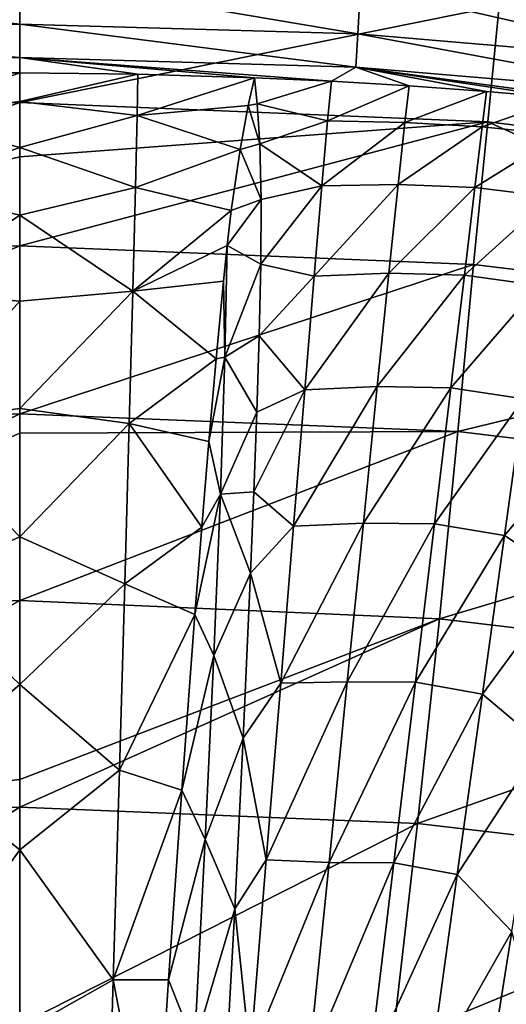
# Model space of a CAD drawing. Units: millimetres. Extents: x -595 to -107, y -237 to 172.
# Drawn here: x -351 to -329, y 102 to 145 of the extents above; entities that cross this region are included whole.
import ezdxf

# ---------------------------------------------------------------- set-up
doc = ezdxf.new("R2010")
doc.units = ezdxf.units.MM
doc.header["$LTSCALE"] = 41.718519
for name, color, linetype in [('137', 7, 'CONTINUOUS'), ('159', 7, 'CONTINUOUS'), ('3', 7, 'CONTINUOUS'), ('30', 7, 'CONTINUOUS'), ('66', 7, 'CONTINUOUS'), ('7', 7, 'CONTINUOUS'), ('70', 7, 'CONTINUOUS'), ('8', 7, 'CONTINUOUS')]:
    doc.layers.add(name, color=color, linetype=linetype)

msp = doc.modelspace()

# ---------------------------------------------------------------- linework, layer by layer
at = {"layer": '137', "linetype": 'Continuous'}
for points in [[(-308.937, 143.376, -46.407), (-329.806, 145.923, -46.402), (-329.416, 149.81, -31.526), (-308.937, 143.376, -46.407)], [(-329.806, 145.923, -46.402), (-350.873, 141.664, -60.869), (-350.873, 146.782, -46.394), (-329.806, 145.923, -46.402)], [(-330.315, 140.824, -60.885), (-350.873, 141.664, -60.869), (-329.806, 145.923, -46.402), (-330.315, 140.824, -60.885)], [(-309.949, 138.349, -60.877), (-330.315, 140.824, -60.885), (-329.806, 145.923, -46.402), (-309.949, 138.349, -60.877)], [(-308.937, 143.376, -46.407), (-309.949, 138.349, -60.877), (-329.806, 145.923, -46.402), (-308.937, 143.376, -46.407)], [(-350.873, 141.664, -60.869), (-330.315, 140.824, -60.885), (-350.873, 139.277, -66.524), (-350.873, 141.664, -60.869)], [(-330.94, 134.552, -74.807), (-350.873, 135.372, -74.777), (-330.315, 140.824, -60.885), (-330.94, 134.552, -74.807)], [(-330.315, 140.824, -60.885), (-350.873, 135.372, -74.777), (-350.873, 139.277, -66.524), (-330.315, 140.824, -60.885)], [(-311.194, 132.171, -74.788), (-330.94, 134.552, -74.807), (-330.315, 140.824, -60.885), (-311.194, 132.171, -74.788)], [(-309.949, 138.349, -60.877), (-311.194, 132.171, -74.788), (-330.315, 140.824, -60.885), (-309.949, 138.349, -60.877)], [(-330.94, 134.552, -74.807), (-350.873, 127.995, -88.006), (-350.873, 135.372, -74.777), (-330.94, 134.552, -74.807)], [(-331.63, 127.218, -88.014), (-350.873, 127.995, -88.006), (-330.94, 134.552, -74.807), (-331.63, 127.218, -88.014)], [(-311.194, 132.171, -74.788), (-331.63, 127.218, -88.014), (-330.94, 134.552, -74.807), (-311.194, 132.171, -74.788)], [(-312.57, 124.938, -87.988), (-331.63, 127.218, -88.014), (-311.194, 132.171, -74.788), (-312.57, 124.938, -87.988)], [(-350.873, 127.995, -88.006), (-331.63, 127.218, -88.014), (-350.873, 127.147, -89.376), (-350.873, 127.995, -88.006)], [(-350.873, 127.147, -89.376), (-331.63, 127.218, -88.014), (-350.873, 119.784, -100.263), (-350.873, 127.147, -89.376)], [(-350.873, 119.784, -100.263), (-331.63, 127.218, -88.014), (-332.43, 118.981, -100.357), (-350.873, 119.784, -100.263)], [(-331.63, 127.218, -88.014), (-312.57, 124.938, -87.988), (-332.43, 118.981, -100.357), (-331.63, 127.218, -88.014)], [(-332.43, 118.981, -100.357), (-312.57, 124.938, -87.988), (-314.163, 116.816, -100.333), (-332.43, 118.981, -100.357)], [(-350.873, 119.784, -100.263), (-332.43, 118.981, -100.357), (-350.873, 111.925, -110.28), (-350.873, 119.784, -100.263)], [(-350.873, 111.925, -110.28), (-332.43, 118.981, -100.357), (-350.873, 110.705, -111.713), (-350.873, 111.925, -110.28)], [(-350.873, 110.705, -111.713), (-332.43, 118.981, -100.357), (-333.403, 109.994, -111.743), (-350.873, 110.705, -111.713)], [(-332.43, 118.981, -100.357), (-314.163, 116.816, -100.333), (-333.403, 109.994, -111.743), (-332.43, 118.981, -100.357)], [(-333.403, 109.994, -111.743), (-314.163, 116.816, -100.333), (-316.099, 107.968, -111.732), (-333.403, 109.994, -111.743)], [(-350.873, 110.705, -111.713), (-333.403, 109.994, -111.743), (-350.873, 101.141, -122.007), (-350.873, 110.705, -111.713)], [(-350.873, 101.141, -122.007), (-333.403, 109.994, -111.743), (-334.496, 100.395, -122.124), (-350.873, 101.141, -122.007)], [(-333.403, 109.994, -111.743), (-316.099, 107.968, -111.732), (-334.496, 100.395, -122.124), (-333.403, 109.994, -111.743)], [(-334.496, 100.395, -122.124), (-316.099, 107.968, -111.732), (-318.274, 98.514, -122.136), (-334.496, 100.395, -122.124)]]:
    msp.add_3dface(points, dxfattribs=at)
at = {"layer": '159', "linetype": 'Continuous'}
for points in [[(-371.94, 145.923, -46.402), (-350.873, 146.782, -46.394), (-371.431, 140.824, -60.885), (-371.94, 145.923, -46.402)], [(-350.873, 146.782, -46.394), (-350.873, 141.664, -60.869), (-371.431, 140.824, -60.885), (-350.873, 146.782, -46.394)], [(-371.431, 140.824, -60.885), (-350.873, 141.664, -60.869), (-370.806, 134.552, -74.807), (-371.431, 140.824, -60.885)], [(-350.873, 141.664, -60.869), (-350.873, 139.277, -66.524), (-370.806, 134.552, -74.807), (-350.873, 141.664, -60.869)], [(-350.873, 139.277, -66.524), (-350.873, 135.372, -74.777), (-370.806, 134.552, -74.807), (-350.873, 139.277, -66.524)], [(-370.806, 134.552, -74.807), (-350.873, 135.372, -74.777), (-370.116, 127.218, -88.014), (-370.806, 134.552, -74.807)], [(-350.873, 135.372, -74.777), (-350.873, 127.995, -88.006), (-370.116, 127.218, -88.014), (-350.873, 135.372, -74.777)], [(-370.116, 127.218, -88.014), (-350.873, 127.995, -88.006), (-369.316, 118.981, -100.357), (-370.116, 127.218, -88.014)], [(-350.873, 127.995, -88.006), (-350.873, 127.147, -89.376), (-369.316, 118.981, -100.357), (-350.873, 127.995, -88.006)], [(-350.873, 127.147, -89.376), (-350.873, 119.784, -100.263), (-369.316, 118.981, -100.357), (-350.873, 127.147, -89.376)], [(-369.316, 118.981, -100.357), (-350.873, 119.784, -100.263), (-368.343, 109.994, -111.743), (-369.316, 118.981, -100.357)], [(-350.873, 119.784, -100.263), (-350.873, 111.925, -110.28), (-368.343, 109.994, -111.743), (-350.873, 119.784, -100.263)], [(-350.873, 111.925, -110.28), (-350.873, 110.705, -111.713), (-368.343, 109.994, -111.743), (-350.873, 111.925, -110.28)], [(-368.343, 109.994, -111.743), (-350.873, 110.705, -111.713), (-367.25, 100.395, -122.124), (-368.343, 109.994, -111.743)], [(-350.873, 110.705, -111.713), (-350.873, 101.141, -122.007), (-367.25, 100.395, -122.124), (-350.873, 110.705, -111.713)]]:
    msp.add_3dface(points, dxfattribs=at)
at = {"layer": '3', "linetype": 'Continuous'}
for points in [[(-350.873, 145.107, -3.539), (-336.024, 144.684, -3.537), (-350.873, 147.21, -1.629), (-350.873, 145.107, -3.539)], [(-350.873, 147.21, -1.629), (-336.024, 144.684, -3.537), (-335.905, 146.784, -1.628), (-350.873, 147.21, -1.629)], [(-336.024, 144.684, -3.537), (-321.222, 143.422, -3.533), (-335.905, 146.784, -1.628), (-336.024, 144.684, -3.537)], [(-335.905, 146.784, -1.628), (-321.222, 143.422, -3.533), (-320.983, 145.513, -1.625), (-335.905, 146.784, -1.628)], [(-350.873, 143.651, -5.978), (-336.107, 143.23, -5.976), (-350.873, 145.107, -3.539), (-350.873, 143.651, -5.978)], [(-350.873, 145.107, -3.539), (-336.107, 143.23, -5.976), (-336.024, 144.684, -3.537), (-350.873, 145.107, -3.539)], [(-336.107, 143.23, -5.976), (-321.387, 141.973, -5.971), (-336.024, 144.684, -3.537), (-336.107, 143.23, -5.976)], [(-336.024, 144.684, -3.537), (-321.387, 141.973, -5.971), (-321.222, 143.422, -3.533), (-336.024, 144.684, -3.537)], [(-340.564, 142.762, -8.727), (-337.176, 142.605, -8.726), (-350.873, 143.651, -5.978), (-340.564, 142.762, -8.727)], [(-350.873, 143.651, -5.978), (-337.176, 142.605, -8.726), (-336.107, 143.23, -5.976), (-350.873, 143.651, -5.978)], [(-345.683, 142.916, -8.727), (-340.564, 142.762, -8.727), (-350.873, 143.651, -5.978), (-345.683, 142.916, -8.727)], [(-350.873, 142.968, -8.728), (-345.683, 142.916, -8.727), (-350.873, 143.651, -5.978), (-350.873, 142.968, -8.728)], [(-337.176, 142.605, -8.726), (-333.77, 142.402, -8.725), (-336.107, 143.23, -5.976), (-337.176, 142.605, -8.726)], [(-326.941, 141.86, -8.723), (-323.525, 141.52, -8.721), (-336.107, 143.23, -5.976), (-326.941, 141.86, -8.723)], [(-336.107, 143.23, -5.976), (-323.525, 141.52, -8.721), (-321.387, 141.973, -5.971), (-336.107, 143.23, -5.976)], [(-330.365, 142.154, -8.724), (-326.941, 141.86, -8.723), (-336.107, 143.23, -5.976), (-330.365, 142.154, -8.724)], [(-333.77, 142.402, -8.725), (-330.365, 142.154, -8.724), (-336.107, 143.23, -5.976), (-333.77, 142.402, -8.725)]]:
    msp.add_3dface(points, dxfattribs=at)
at = {"layer": '30', "linetype": 'Continuous'}
for points in [[(-340.564, 142.762, -8.727), (-340.831, 141.533, -18.672), (-340.435, 141.614, -18.032), (-340.564, 142.762, -8.727)], [(-340.831, 141.533, -18.672), (-341.194, 139.607, -29.298), (-340.33, 139.861, -27.922), (-340.831, 141.533, -18.672)], [(-340.831, 141.533, -18.672), (-340.33, 139.861, -27.922), (-340.435, 141.614, -18.032), (-340.831, 141.533, -18.672)], [(-341.194, 139.607, -29.298), (-340.263, 137.413, -38.264), (-340.33, 139.861, -27.922), (-341.194, 139.607, -29.298)], [(-341.194, 139.607, -29.298), (-341.58, 136.928, -40.221), (-340.263, 137.413, -38.264), (-341.194, 139.607, -29.298)], [(-341.58, 136.928, -40.221), (-341.757, 135.391, -45.413), (-340.263, 137.413, -38.264), (-341.58, 136.928, -40.221)], [(-341.757, 135.391, -45.413), (-340.281, 134.575, -47.768), (-340.263, 137.413, -38.264), (-341.757, 135.391, -45.413)], [(-341.757, 135.391, -45.413), (-341.918, 133.827, -50.167), (-341.856, 130.48, -58.803), (-341.757, 135.391, -45.413)], [(-340.281, 134.575, -47.768), (-341.757, 135.391, -45.413), (-341.856, 130.48, -58.803), (-340.281, 134.575, -47.768)], [(-340.354, 131.424, -56.527), (-340.281, 134.575, -47.768), (-341.856, 130.48, -58.803), (-340.354, 131.424, -56.527)], [(-341.918, 133.827, -50.167), (-342.244, 130.404, -59.256), (-341.856, 130.48, -58.803), (-341.918, 133.827, -50.167)], [(-340.458, 128.066, -64.52), (-340.354, 131.424, -56.527), (-341.856, 130.48, -58.803), (-340.458, 128.066, -64.52)], [(-342.244, 130.404, -59.256), (-342.564, 126.77, -67.504), (-341.856, 130.48, -58.803), (-342.244, 130.404, -59.256)], [(-342.564, 126.77, -67.504), (-342.057, 124.456, -71.805), (-341.856, 130.48, -58.803), (-342.564, 126.77, -67.504)], [(-342.057, 124.456, -71.805), (-340.458, 128.066, -64.52), (-341.856, 130.48, -58.803), (-342.057, 124.456, -71.805)], [(-340.584, 124.569, -71.817), (-340.458, 128.066, -64.52), (-342.057, 124.456, -71.805), (-340.584, 124.569, -71.817)], [(-342.564, 126.77, -67.504), (-342.875, 123.011, -74.975), (-342.057, 124.456, -71.805), (-342.564, 126.77, -67.504)], [(-342.875, 123.011, -74.975), (-343.179, 119.177, -81.769), (-342.057, 124.456, -71.805), (-342.875, 123.011, -74.975)], [(-343.179, 119.177, -81.769), (-342.345, 117.372, -84.255), (-342.057, 124.456, -71.805), (-343.179, 119.177, -81.769)], [(-342.345, 117.372, -84.255), (-340.728, 120.995, -78.475), (-342.057, 124.456, -71.805), (-342.345, 117.372, -84.255)], [(-340.728, 120.995, -78.475), (-340.584, 124.569, -71.817), (-342.057, 124.456, -71.805), (-340.728, 120.995, -78.475)], [(-341.053, 113.747, -90.171), (-340.728, 120.995, -78.475), (-342.345, 117.372, -84.255), (-341.053, 113.747, -90.171)], [(-343.179, 119.177, -81.769), (-343.756, 111.452, -93.616), (-342.345, 117.372, -84.255), (-343.179, 119.177, -81.769)], [(-343.756, 111.452, -93.616), (-342.719, 109.288, -96.073), (-342.345, 117.372, -84.255), (-343.756, 111.452, -93.616)], [(-342.719, 109.288, -96.073), (-341.053, 113.747, -90.171), (-342.345, 117.372, -84.255), (-342.719, 109.288, -96.073)], [(-341.426, 106.243, -100.426), (-341.053, 113.747, -90.171), (-342.719, 109.288, -96.073), (-341.426, 106.243, -100.426)], [(-343.756, 111.452, -93.616), (-344.336, 103.123, -104.371), (-342.719, 109.288, -96.073), (-343.756, 111.452, -93.616)], [(-344.336, 103.123, -104.371), (-343.189, 100.257, -107.177), (-342.719, 109.288, -96.073), (-344.336, 103.123, -104.371)], [(-343.189, 100.257, -107.177), (-341.426, 106.243, -100.426), (-342.719, 109.288, -96.073), (-343.189, 100.257, -107.177)], [(-341.886, 97.783, -110.314), (-341.426, 106.243, -100.426), (-343.189, 100.257, -107.177), (-341.886, 97.783, -110.314)], [(-344.336, 103.123, -104.371), (-344.955, 93.696, -114.682), (-343.189, 100.257, -107.177), (-344.336, 103.123, -104.371)]]:
    msp.add_3dface(points, dxfattribs=at)
at = {"layer": '66', "linetype": 'Continuous'}
for points in [[(-350.873, 145.107, -3.539), (-350.873, 147.21, -1.629), (-365.841, 146.784, -1.629), (-350.873, 145.107, -3.539)], [(-350.873, 145.107, -3.539), (-365.841, 146.784, -1.629), (-365.722, 144.684, -3.538), (-350.873, 145.107, -3.539)], [(-350.873, 143.651, -5.978), (-350.873, 145.107, -3.539), (-365.722, 144.684, -3.538), (-350.873, 143.651, -5.978)], [(-365.639, 143.23, -5.976), (-350.873, 143.651, -5.978), (-365.722, 144.684, -3.538), (-365.639, 143.23, -5.976)], [(-350.873, 142.968, -8.728), (-350.873, 143.651, -5.978), (-365.639, 143.23, -5.976), (-350.873, 142.968, -8.728)], [(-350.873, 142.968, -8.728), (-365.639, 143.23, -5.976), (-356.063, 142.916, -8.727), (-350.873, 142.968, -8.728)]]:
    msp.add_3dface(points, dxfattribs=at)
at = {"layer": '7', "linetype": 'Continuous'}
for points in [[(-345.683, 142.916, -8.727), (-350.873, 142.968, -8.728), (-350.873, 141.709, -21.15), (-345.683, 142.916, -8.727)], [(-345.715, 141.097, -24.31), (-345.683, 142.916, -8.727), (-350.873, 141.709, -21.15), (-345.715, 141.097, -24.31)], [(-340.564, 142.762, -8.727), (-345.683, 142.916, -8.727), (-345.715, 141.097, -24.31), (-340.564, 142.762, -8.727)], [(-340.564, 142.762, -8.727), (-345.715, 141.097, -24.31), (-340.831, 141.533, -18.672), (-340.564, 142.762, -8.727)], [(-350.873, 139.687, -33.342), (-345.715, 141.097, -24.31), (-350.873, 141.709, -21.15), (-350.873, 139.687, -33.342)], [(-340.831, 141.533, -18.672), (-345.715, 141.097, -24.31), (-341.194, 139.607, -29.298), (-340.831, 141.533, -18.672)], [(-345.789, 137.938, -39.468), (-345.715, 141.097, -24.31), (-350.873, 139.687, -33.342), (-345.789, 137.938, -39.468)], [(-345.715, 141.097, -24.31), (-345.789, 137.938, -39.468), (-341.194, 139.607, -29.298), (-345.715, 141.097, -24.31)], [(-350.873, 136.726, -45.139), (-345.789, 137.938, -39.468), (-350.873, 139.687, -33.342), (-350.873, 136.726, -45.139)], [(-341.194, 139.607, -29.298), (-345.789, 137.938, -39.468), (-341.58, 136.928, -40.221), (-341.194, 139.607, -29.298)], [(-345.905, 133.385, -54.111), (-345.789, 137.938, -39.468), (-350.873, 136.726, -45.139), (-345.905, 133.385, -54.111)], [(-345.789, 137.938, -39.468), (-345.905, 133.385, -54.111), (-341.58, 136.928, -40.221), (-345.789, 137.938, -39.468)], [(-350.873, 132.937, -56.549), (-345.905, 133.385, -54.111), (-350.873, 136.726, -45.139), (-350.873, 132.937, -56.549)], [(-341.58, 136.928, -40.221), (-345.905, 133.385, -54.111), (-341.757, 135.391, -45.413), (-341.58, 136.928, -40.221)], [(-341.757, 135.391, -45.413), (-345.905, 133.385, -54.111), (-341.918, 133.827, -50.167), (-341.757, 135.391, -45.413)], [(-341.918, 133.827, -50.167), (-345.905, 133.385, -54.111), (-342.244, 130.404, -59.256), (-341.918, 133.827, -50.167)], [(-346.062, 127.561, -68.152), (-345.905, 133.385, -54.111), (-350.873, 128.231, -67.863), (-346.062, 127.561, -68.152)], [(-350.873, 128.231, -67.863), (-345.905, 133.385, -54.111), (-350.873, 132.937, -56.549), (-350.873, 128.231, -67.863)], [(-345.905, 133.385, -54.111), (-346.062, 127.561, -68.152), (-342.244, 130.404, -59.256), (-345.905, 133.385, -54.111)], [(-342.244, 130.404, -59.256), (-346.062, 127.561, -68.152), (-342.564, 126.77, -67.504), (-342.244, 130.404, -59.256)], [(-350.873, 122.59, -78.96), (-346.062, 127.561, -68.152), (-350.873, 128.231, -67.863), (-350.873, 122.59, -78.96)], [(-346.258, 120.516, -81.501), (-346.062, 127.561, -68.152), (-350.873, 122.59, -78.96), (-346.258, 120.516, -81.501)], [(-346.062, 127.561, -68.152), (-346.258, 120.516, -81.501), (-342.875, 123.011, -74.975), (-346.062, 127.561, -68.152)], [(-342.564, 126.77, -67.504), (-346.062, 127.561, -68.152), (-342.875, 123.011, -74.975), (-342.564, 126.77, -67.504)], [(-342.875, 123.011, -74.975), (-346.258, 120.516, -81.501), (-343.179, 119.177, -81.769), (-342.875, 123.011, -74.975)], [(-350.873, 116.102, -89.625), (-346.258, 120.516, -81.501), (-350.873, 122.59, -78.96), (-350.873, 116.102, -89.625)], [(-346.493, 112.337, -94.08), (-346.258, 120.516, -81.501), (-350.873, 116.102, -89.625), (-346.493, 112.337, -94.08)], [(-346.258, 120.516, -81.501), (-346.493, 112.337, -94.08), (-343.179, 119.177, -81.769), (-346.258, 120.516, -81.501)], [(-343.179, 119.177, -81.769), (-346.493, 112.337, -94.08), (-343.756, 111.452, -93.616), (-343.179, 119.177, -81.769)], [(-350.873, 108.83, -99.757), (-346.493, 112.337, -94.08), (-350.873, 116.102, -89.625), (-350.873, 108.83, -99.757)], [(-346.763, 103.123, -105.799), (-346.493, 112.337, -94.08), (-350.873, 108.83, -99.757), (-346.763, 103.123, -105.799)], [(-346.493, 112.337, -94.08), (-346.763, 103.123, -105.799), (-343.756, 111.452, -93.616), (-346.493, 112.337, -94.08)], [(-343.756, 111.452, -93.616), (-346.763, 103.123, -105.799), (-344.336, 103.123, -104.371), (-343.756, 111.452, -93.616)], [(-350.873, 100.81, -109.307), (-346.763, 103.123, -105.799), (-350.873, 108.83, -99.757), (-350.873, 100.81, -109.307)], [(-347.066, 92.981, -116.554), (-346.763, 103.123, -105.799), (-350.873, 100.81, -109.307), (-347.066, 92.981, -116.554)], [(-346.763, 103.123, -105.799), (-347.066, 92.981, -116.554), (-344.955, 93.696, -114.682), (-346.763, 103.123, -105.799)], [(-344.336, 103.123, -104.371), (-346.763, 103.123, -105.799), (-344.955, 93.696, -114.682), (-344.336, 103.123, -104.371)]]:
    msp.add_3dface(points, dxfattribs=at)
at = {"layer": '70', "linetype": 'Continuous'}
for points in [[(-350.873, 142.968, -8.728), (-356.063, 142.916, -8.727), (-356.031, 141.097, -24.31), (-350.873, 142.968, -8.728)], [(-350.873, 141.709, -21.15), (-350.873, 142.968, -8.728), (-356.031, 141.097, -24.31), (-350.873, 141.709, -21.15)], [(-350.873, 139.687, -33.342), (-350.873, 141.709, -21.15), (-356.031, 141.097, -24.31), (-350.873, 139.687, -33.342)], [(-355.957, 137.938, -39.468), (-350.873, 139.687, -33.342), (-356.031, 141.097, -24.31), (-355.957, 137.938, -39.468)], [(-350.873, 136.726, -45.139), (-350.873, 139.687, -33.342), (-355.957, 137.938, -39.468), (-350.873, 136.726, -45.139)], [(-355.841, 133.385, -54.111), (-350.873, 136.726, -45.139), (-355.957, 137.938, -39.468), (-355.841, 133.385, -54.111)], [(-350.873, 132.937, -56.549), (-350.873, 136.726, -45.139), (-355.841, 133.385, -54.111), (-350.873, 132.937, -56.549)], [(-355.684, 127.561, -68.152), (-350.873, 132.937, -56.549), (-355.841, 133.385, -54.111), (-355.684, 127.561, -68.152)], [(-350.873, 128.231, -67.863), (-350.873, 132.937, -56.549), (-355.684, 127.561, -68.152), (-350.873, 128.231, -67.863)], [(-350.873, 122.59, -78.96), (-350.873, 128.231, -67.863), (-355.684, 127.561, -68.152), (-350.873, 122.59, -78.96)], [(-355.488, 120.516, -81.501), (-350.873, 122.59, -78.96), (-355.684, 127.561, -68.152), (-355.488, 120.516, -81.501)], [(-350.873, 116.102, -89.625), (-350.873, 122.59, -78.96), (-355.488, 120.516, -81.501), (-350.873, 116.102, -89.625)], [(-355.253, 112.337, -94.08), (-350.873, 116.102, -89.625), (-355.488, 120.516, -81.501), (-355.253, 112.337, -94.08)], [(-350.873, 108.83, -99.757), (-350.873, 116.102, -89.625), (-355.253, 112.337, -94.08), (-350.873, 108.83, -99.757)], [(-354.983, 103.123, -105.799), (-350.873, 108.83, -99.757), (-355.253, 112.337, -94.08), (-354.983, 103.123, -105.799)], [(-350.873, 100.81, -109.307), (-350.873, 108.83, -99.757), (-354.983, 103.123, -105.799), (-350.873, 100.81, -109.307)], [(-354.68, 92.981, -116.554), (-350.873, 100.81, -109.307), (-354.983, 103.123, -105.799), (-354.68, 92.981, -116.554)]]:
    msp.add_3dface(points, dxfattribs=at)
at = {"layer": '8', "linetype": 'Continuous'}
for points in [[(-337.176, 142.605, -8.726), (-340.564, 142.762, -8.727), (-340.435, 141.614, -18.032), (-337.176, 142.605, -8.726)], [(-337.346, 140.862, -23.213), (-337.176, 142.605, -8.726), (-340.435, 141.614, -18.032), (-337.346, 140.862, -23.213)], [(-333.77, 142.402, -8.725), (-337.176, 142.605, -8.726), (-337.346, 140.862, -23.213), (-333.77, 142.402, -8.725)], [(-333.958, 140.795, -23.405), (-333.77, 142.402, -8.725), (-337.346, 140.862, -23.213), (-333.958, 140.795, -23.405)], [(-330.365, 142.154, -8.724), (-333.77, 142.402, -8.725), (-333.958, 140.795, -23.405), (-330.365, 142.154, -8.724)], [(-330.554, 140.599, -23.426), (-330.365, 142.154, -8.724), (-333.958, 140.795, -23.405), (-330.554, 140.599, -23.426)], [(-326.941, 141.86, -8.723), (-330.365, 142.154, -8.724), (-330.554, 140.599, -23.426), (-326.941, 141.86, -8.723)], [(-340.33, 139.861, -27.922), (-337.346, 140.862, -23.213), (-340.435, 141.614, -18.032), (-340.33, 139.861, -27.922)], [(-327.158, 140.251, -23.421), (-326.941, 141.86, -8.723), (-330.554, 140.599, -23.426), (-327.158, 140.251, -23.421)], [(-337.597, 138.014, -37.187), (-337.346, 140.862, -23.213), (-340.33, 139.861, -27.922), (-337.597, 138.014, -37.187)], [(-337.597, 138.014, -37.187), (-333.958, 140.795, -23.405), (-337.346, 140.862, -23.213), (-337.597, 138.014, -37.187)], [(-334.248, 138.073, -37.539), (-333.958, 140.795, -23.405), (-337.597, 138.014, -37.187), (-334.248, 138.073, -37.539)], [(-334.248, 138.073, -37.539), (-330.554, 140.599, -23.426), (-333.958, 140.795, -23.405), (-334.248, 138.073, -37.539)], [(-330.874, 137.934, -37.576), (-330.554, 140.599, -23.426), (-334.248, 138.073, -37.539), (-330.874, 137.934, -37.576)], [(-330.874, 137.934, -37.576), (-327.158, 140.251, -23.421), (-330.554, 140.599, -23.426), (-330.874, 137.934, -37.576)], [(-327.525, 137.528, -37.577), (-327.158, 140.251, -23.421), (-330.874, 137.934, -37.576), (-327.525, 137.528, -37.577)], [(-340.263, 137.413, -38.264), (-337.597, 138.014, -37.187), (-340.33, 139.861, -27.922), (-340.263, 137.413, -38.264)], [(-337.934, 134.047, -50.62), (-337.597, 138.014, -37.187), (-340.281, 134.575, -47.768), (-337.934, 134.047, -50.62)], [(-340.281, 134.575, -47.768), (-337.597, 138.014, -37.187), (-340.263, 137.413, -38.264), (-340.281, 134.575, -47.768)], [(-334.653, 134.171, -51.104), (-334.248, 138.073, -37.539), (-337.934, 134.047, -50.62), (-334.653, 134.171, -51.104)], [(-337.934, 134.047, -50.62), (-334.248, 138.073, -37.539), (-337.597, 138.014, -37.187), (-337.934, 134.047, -50.62)], [(-334.653, 134.171, -51.104), (-330.874, 137.934, -37.576), (-334.248, 138.073, -37.539), (-334.653, 134.171, -51.104)], [(-331.338, 134.078, -51.152), (-330.874, 137.934, -37.576), (-334.653, 134.171, -51.104), (-331.338, 134.078, -51.152)], [(-331.338, 134.078, -51.152), (-327.525, 137.528, -37.577), (-330.874, 137.934, -37.576), (-331.338, 134.078, -51.152)], [(-328.059, 133.627, -51.164), (-327.525, 137.528, -37.577), (-331.338, 134.078, -51.152), (-328.059, 133.627, -51.164)], [(-340.354, 131.424, -56.527), (-337.934, 134.047, -50.62), (-340.281, 134.575, -47.768), (-340.354, 131.424, -56.527)], [(-335.165, 129.19, -64.096), (-334.653, 134.171, -51.104), (-338.351, 129.044, -63.485), (-335.165, 129.19, -64.096)], [(-338.351, 129.044, -63.485), (-334.653, 134.171, -51.104), (-337.934, 134.047, -50.62), (-338.351, 129.044, -63.485)], [(-335.165, 129.19, -64.096), (-331.338, 134.078, -51.152), (-334.653, 134.171, -51.104), (-335.165, 129.19, -64.096)], [(-338.351, 129.044, -63.485), (-337.934, 134.047, -50.62), (-340.354, 131.424, -56.527), (-338.351, 129.044, -63.485)], [(-331.931, 129.134, -64.158), (-331.338, 134.078, -51.152), (-335.165, 129.19, -64.096), (-331.931, 129.134, -64.158)], [(-331.931, 129.134, -64.158), (-328.059, 133.627, -51.164), (-331.338, 134.078, -51.152), (-331.931, 129.134, -64.158)], [(-328.746, 128.648, -64.178), (-328.059, 133.627, -51.164), (-331.931, 129.134, -64.158), (-328.746, 128.648, -64.178)], [(-340.458, 128.066, -64.52), (-338.351, 129.044, -63.485), (-340.354, 131.424, -56.527), (-340.458, 128.066, -64.52)], [(-338.844, 123.063, -75.758), (-338.351, 129.044, -63.485), (-340.584, 124.569, -71.817), (-338.844, 123.063, -75.758)], [(-340.584, 124.569, -71.817), (-338.351, 129.044, -63.485), (-340.458, 128.066, -64.52), (-340.584, 124.569, -71.817)], [(-335.775, 123.189, -76.516), (-335.165, 129.19, -64.096), (-338.844, 123.063, -75.758), (-335.775, 123.189, -76.516)], [(-338.844, 123.063, -75.758), (-335.165, 129.19, -64.096), (-338.351, 129.044, -63.485), (-338.844, 123.063, -75.758)], [(-335.775, 123.189, -76.516), (-331.931, 129.134, -64.158), (-335.165, 129.19, -64.096), (-335.775, 123.189, -76.516)], [(-332.649, 123.163, -76.6), (-331.931, 129.134, -64.158), (-335.775, 123.189, -76.516), (-332.649, 123.163, -76.6)], [(-332.649, 123.163, -76.6), (-328.746, 128.648, -64.178), (-331.931, 129.134, -64.158), (-332.649, 123.163, -76.6)], [(-329.578, 122.65, -76.616), (-328.746, 128.648, -64.178), (-332.649, 123.163, -76.6), (-329.578, 122.65, -76.616)], [(-328.746, 128.648, -64.178), (-329.578, 122.65, -76.616), (-325.768, 127.153, -65.496), (-328.746, 128.648, -64.178)], [(-325.768, 127.153, -65.496), (-329.578, 122.65, -76.616), (-326.777, 120.802, -78.152), (-325.768, 127.153, -65.496)], [(-340.728, 120.995, -78.475), (-338.844, 123.063, -75.758), (-340.584, 124.569, -71.817), (-340.728, 120.995, -78.475)], [(-339.407, 116.162, -87.41), (-338.844, 123.063, -75.758), (-340.728, 120.995, -78.475), (-339.407, 116.162, -87.41)], [(-336.482, 116.21, -88.342), (-335.775, 123.189, -76.516), (-339.407, 116.162, -87.41), (-336.482, 116.21, -88.342)], [(-339.407, 116.162, -87.41), (-335.775, 123.189, -76.516), (-338.844, 123.063, -75.758), (-339.407, 116.162, -87.41)], [(-336.482, 116.21, -88.342), (-332.649, 123.163, -76.6), (-335.775, 123.189, -76.516), (-336.482, 116.21, -88.342)], [(-333.485, 116.201, -88.462), (-332.649, 123.163, -76.6), (-336.482, 116.21, -88.342), (-333.485, 116.201, -88.462)], [(-333.485, 116.201, -88.462), (-329.578, 122.65, -76.616), (-332.649, 123.163, -76.6), (-333.485, 116.201, -88.462)], [(-330.549, 115.678, -88.456), (-329.578, 122.65, -76.616), (-333.485, 116.201, -88.462), (-330.549, 115.678, -88.456)], [(-329.578, 122.65, -76.616), (-330.549, 115.678, -88.456), (-326.777, 120.802, -78.152), (-329.578, 122.65, -76.616)], [(-341.053, 113.747, -90.171), (-339.407, 116.162, -87.41), (-340.728, 120.995, -78.475), (-341.053, 113.747, -90.171)], [(-326.777, 120.802, -78.152), (-330.549, 115.678, -88.456), (-327.943, 113.479, -90.124), (-326.777, 120.802, -78.152)], [(-340.04, 108.395, -98.408), (-339.407, 116.162, -87.41), (-341.053, 113.747, -90.171), (-340.04, 108.395, -98.408)], [(-337.285, 108.276, -99.551), (-336.482, 116.21, -88.342), (-340.04, 108.395, -98.408), (-337.285, 108.276, -99.551)], [(-340.04, 108.395, -98.408), (-336.482, 116.21, -88.342), (-339.407, 116.162, -87.41), (-340.04, 108.395, -98.408)], [(-337.285, 108.276, -99.551), (-333.485, 116.201, -88.462), (-336.482, 116.21, -88.342), (-337.285, 108.276, -99.551)], [(-334.438, 108.261, -99.721), (-333.485, 116.201, -88.462), (-337.285, 108.276, -99.551), (-334.438, 108.261, -99.721)], [(-334.438, 108.261, -99.721), (-330.549, 115.678, -88.456), (-333.485, 116.201, -88.462), (-334.438, 108.261, -99.721)], [(-331.651, 107.755, -99.672), (-330.549, 115.678, -88.456), (-334.438, 108.261, -99.721), (-331.651, 107.755, -99.672)], [(-330.549, 115.678, -88.456), (-331.651, 107.755, -99.672), (-327.943, 113.479, -90.124), (-330.549, 115.678, -88.456)], [(-341.426, 106.243, -100.426), (-340.04, 108.395, -98.408), (-341.053, 113.747, -90.171), (-341.426, 106.243, -100.426)], [(-327.943, 113.479, -90.124), (-331.651, 107.755, -99.672), (-329.255, 105.243, -101.371), (-327.943, 113.479, -90.124)], [(-340.744, 99.788, -108.713), (-340.04, 108.395, -98.408), (-341.426, 106.243, -100.426), (-340.744, 99.788, -108.713)], [(-340.744, 99.788, -108.713), (-337.285, 108.276, -99.551), (-340.04, 108.395, -98.408), (-340.744, 99.788, -108.713)], [(-338.19, 99.352, -110.122), (-337.285, 108.276, -99.551), (-340.744, 99.788, -108.713), (-338.19, 99.352, -110.122)], [(-338.19, 99.352, -110.122), (-334.438, 108.261, -99.721), (-337.285, 108.276, -99.551), (-338.19, 99.352, -110.122)], [(-335.515, 99.288, -110.364), (-334.438, 108.261, -99.721), (-338.19, 99.352, -110.122), (-335.515, 99.288, -110.364)], [(-335.515, 99.288, -110.364), (-331.651, 107.755, -99.672), (-334.438, 108.261, -99.721), (-335.515, 99.288, -110.364)], [(-332.889, 98.847, -110.244), (-331.651, 107.755, -99.672), (-335.515, 99.288, -110.364), (-332.889, 98.847, -110.244)], [(-331.651, 107.755, -99.672), (-332.889, 98.847, -110.244), (-329.255, 105.243, -101.371), (-331.651, 107.755, -99.672)], [(-341.886, 97.783, -110.314), (-340.744, 99.788, -108.713), (-341.426, 106.243, -100.426), (-341.886, 97.783, -110.314)], [(-329.255, 105.243, -101.371), (-332.889, 98.847, -110.244), (-330.703, 96.118, -111.851), (-329.255, 105.243, -101.371)], [(-329.255, 105.243, -101.371), (-330.703, 96.118, -111.851), (-328.518, 102.627, -103.701), (-329.255, 105.243, -101.371)], [(-328.518, 102.627, -103.701), (-330.703, 96.118, -111.851), (-329.268, 98.687, -108.331), (-328.518, 102.627, -103.701)]]:
    msp.add_3dface(points, dxfattribs=at)

doc.saveas('drawing.dxf')
